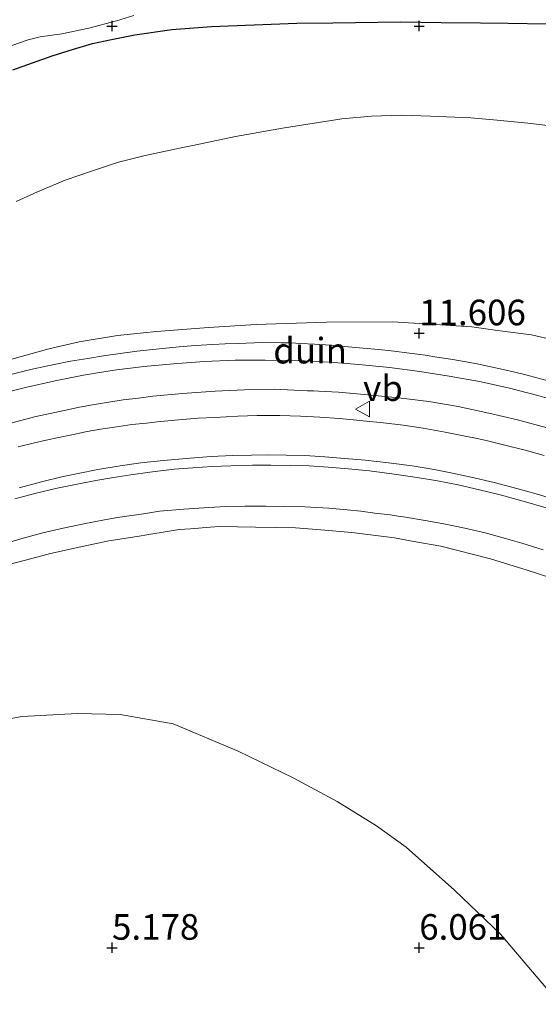
# Model space of a CAD drawing. Units: metres. Extents: x 56444 to 60009, y 437498 to 443750.
# Drawn here: x 58782 to 58832, y 438005 to 438101 of the extents above; entities that cross this region are included whole.
import ezdxf
from ezdxf.enums import TextEntityAlignment as Align

# ---------------------------------------------------------------- set-up
doc = ezdxf.new("R2010")
doc.units = ezdxf.units.M
doc.layers.get('0').update_dxf_attribs({"lineweight": 25})
for name, color, linetype, lineweight in [('B-ME-GW-HOOGTEPUNT-S-B1', 10, 'Continuous', 25), ('B-ME-GW-INSTEEKWATERGANG-L-B1', 10, 'Continuous', 25), ('B-ME-GW-KRUINLIJN-L-B1', 93, 'Continuous', 18), ('B-ME-GW-TEENLIJN-L-B1', 93, 'Continuous', 18), ('B-ME-IE-GRONDWERKLIJN-GROND_NIETINGERICHT-GV-B6', 253, 'Continuous', 18), ('B-ME-OG-WATER-GV-B6', 153, 'Continuous', 18), ('B-ME-VH-VERH_SOORT-BETON-OVERIG-GV-B6', 8, 'IE-TERREINAFSCHEIDING-NATUURLIJK-HOUTWAL', 18), ('B-ME-VH-VERH_SOORT-BITUMEN-GV-B6', 8, 'IE-TERREINAFSCHEIDING-NATUURLIJK-HOUTWAL', 18), ('B-ME-VH-VERH_SOORT-GV-B6', 8, 'Continuous', 18), ('B-ME-VW-MEUBILAIR_WEGMEUBILAIR-VERKEERSBORD-S-B1', 8, 'Continuous', 18)]:
    doc.layers.add(name, color=color, linetype=linetype, lineweight=lineweight)
doc.styles.add('NLCS-ISO', font='NLCS-ISO.TTF')
doc.linetypes.add('IE-TERREINAFSCHEIDING-NATUURLIJK-HOUTWAL', pattern='A,7,-1.5,[67,NLCS.SHX,S=0.75,R=45,X=0,Y=0],-1.5,7,-1.5,[70,NLCS.SHX,S=0.75,R=0,X=0,Y=0],-1.5', length=20)

# ---------------------------------------------------------------- blocks, each defined once
blk = doc.blocks.new('verkeersbord')
for p, q in [((0, 0.75), (-0.75, -0.625)), ((0.75, -0.625), (0, 0.75)), ((-0.75, -0.625), (0.75, -0.625))]:
    blk.add_line(p, q)
blk = doc.blocks.new('hoogtepunt')
for p, q in [((-0.5, 0), (0.5, 0)), ((0, 0.5), (0, -0.5))]:
    blk.add_line(p, q)

msp = doc.modelspace()

# ---------------------------------------------------------------- linework, layer by layer
at = {"layer": 'B-ME-GW-INSTEEKWATERGANG-L-B1'}
msp.add_polyline3d([(58781.0969, 438096.0369, 4.1566), (58784.9407, 438097.3862, 4.0619), (58787.0233, 438098.0322, 3.9985), (58788.8856, 438098.6099, 3.9982), (58790.7276, 438098.9858, 4.0136), (58793.022, 438099.4541, 4.054), (58796.6398, 438099.9728, 4.0235), (58800.497, 438100.27, 3.9321), (58808.836, 438100.584, 3.954), (58812.3429, 438100.6292, 4.0071), (58818.959, 438100.7145, 3.9417), (58822.9269, 438100.6625, 3.9876), (58826.771, 438100.612, 3.9388), (58829.4768, 438100.5773, 3.8982), (58833.2127, 438100.5293, 3.8102)], dxfattribs=at)
at = {"layer": 'B-ME-GW-KRUINLIJN-L-B1'}
for points in [[(58780.9922, 438067.7728, 9.4817), (58784.623, 438068.8007, 9.7002), (58787.5881, 438069.4647, 9.845), (58791.3202, 438070.0915, 10.0273), (58795.142, 438070.4751, 10.214), (58800.2133, 438070.8821, 10.5103), (58804.882, 438071.152, 10.783), (58811.7399, 438071.3735, 11.1761), (58818.175, 438071.4334, 11.5449), (58822.887, 438071.1388, 11.7956), (58825.9383, 438070.9452, 11.9614), (58828.431, 438070.5826, 12.081), (58831.7488, 438070.142, 12.2255), (58834.0017, 438069.6273, 12.3319)], [(58780.8475, 438047.7573, 9.4619), (58782.9546, 438048.3144, 9.6016), (58784.776, 438048.796, 9.7279), (58787.5919, 438049.4144, 9.88), (58790.475, 438050.0476, 10.048), (58793.2335, 438050.4767, 10.247), (58794.3705, 438050.6535, 10.3038), (58796.1605, 438050.941, 10.3526), (58797.3601, 438051.1337, 10.4555), (58798.4692, 438051.2193, 10.5546), (58800.3873, 438051.3675, 10.675), (58801.3298, 438051.4402, 10.7567), (58803.043, 438051.4084, 10.8909), (58804.816, 438051.3754, 11.0297), (58808.7154, 438051.3029, 11.2756), (58811.1839, 438051.0991, 11.4756), (58814.1971, 438050.8503, 11.6724), (58816.5547, 438050.5526, 11.8591), (58818.3713, 438050.3233, 11.9732), (58820.279, 438049.9864, 12.1359), (58822.892, 438049.525, 12.172), (58827.7531, 438048.2816, 12.5801), (58831.3275, 438047.161, 12.9351), (58833.6567, 438046.4308, 13.1035)]]:
    msp.add_polyline3d(points, dxfattribs=at)
at = {"layer": 'B-ME-GW-TEENLIJN-L-B1'}
for points in [[(58781.4309, 438083.1732, 6.1447), (58783.5129, 438084.1257, 6.0432), (58786.228, 438085.2706, 5.9108), (58788.892, 438086.1645, 5.781), (58791.431, 438087.0175, 5.8446), (58793.8855, 438087.6203, 5.9061), (58797.3719, 438088.3705, 5.9935), (58798.669, 438088.6496, 5.9423), (58802.8585, 438089.5343, 5.7309), (58807.651, 438090.38, 5.7446), (58813.2453, 438091.2332, 5.509), (58816.135, 438091.4903, 5.765), (58819.0798, 438091.5941, 5.5112), (58821.8908, 438091.5178, 5.5531), (58825.824, 438091.3496, 5.773), (58828.4007, 438091.0981, 5.6425), (58831.4103, 438090.8042, 5.7348), (58833.3556, 438090.5929, 5.8494)], [(58773.7355, 438031.4068, 5.3977), (58782.026, 438032.8936, 5.3831), (58787.3733, 438033.1802, 5.5739), (58791.5838, 438033.0845, 5.6604), (58796.7622, 438032.153, 5.8504), (58803.117, 438029.5124, 5.7834), (58808.4708, 438026.8887, 5.7645), (58812.7834, 438024.5969, 5.8212), (58816.6177, 438022.2096, 6.2535), (58819.5076, 438020.1372, 6.135), (58824.2481, 438015.9381, 6.4186), (58828.7306, 438011.6286, 6.7444), (58832.2141, 438007.5254, 7.2836), (58834.5433, 438004.7819, 8.3206)]]:
    msp.add_polyline3d(points, dxfattribs=at)
at = {"layer": 'B-ME-IE-GRONDWERKLIJN-GROND_NIETINGERICHT-GV-B6'}
for points in [[(58781.005, 438098.419, 3.02), (58782.589, 438098.9567, 3.0218), (58783.772, 438099.261, 3.023), (58785.884, 438099.53, 3.024), (58788.533, 438100.105, 3.036), (58791.212, 438100.818, 3.073), (58792.9122, 438101.3283, 3.0451)], [(58781.0969, 438096.0369, 4.1566), (58784.9407, 438097.3862, 4.0619), (58787.0233, 438098.0322, 3.9985), (58788.8856, 438098.6099, 3.9982), (58790.7276, 438098.9858, 4.0136), (58793.022, 438099.4541, 4.054), (58796.6398, 438099.9728, 4.0235), (58800.497, 438100.27, 3.9321), (58808.836, 438100.584, 3.954), (58812.3429, 438100.6292, 4.0071), (58818.959, 438100.7145, 3.9417), (58822.9269, 438100.6625, 3.9876), (58826.771, 438100.612, 3.9388), (58829.4768, 438100.5773, 3.8982), (58833.2127, 438100.5293, 3.8102)], [(58833.2127, 438100.5293, 3.8102), (58829.4768, 438100.5773, 3.8982), (58826.771, 438100.612, 3.9388), (58822.9269, 438100.6625, 3.9876), (58818.959, 438100.7145, 3.9417), (58812.3429, 438100.6292, 4.0071), (58808.836, 438100.584, 3.954), (58800.497, 438100.27, 3.9321), (58796.6398, 438099.9728, 4.0235), (58793.022, 438099.4541, 4.054), (58790.7276, 438098.9858, 4.0136), (58788.8856, 438098.6099, 3.9982), (58787.0233, 438098.0322, 3.9985), (58784.9407, 438097.3862, 4.0619), (58781.0969, 438096.0369, 4.1566)], [(58833.3556, 438090.5929, 5.8494), (58831.4103, 438090.8042, 5.7348), (58828.4007, 438091.0981, 5.6425), (58825.824, 438091.3496, 5.773), (58821.8908, 438091.5178, 5.5531), (58819.0798, 438091.5941, 5.5112), (58816.135, 438091.4903, 5.765), (58813.2453, 438091.2332, 5.509), (58807.651, 438090.38, 5.7446), (58802.8585, 438089.5343, 5.7309), (58798.669, 438088.6496, 5.9423), (58797.3719, 438088.3705, 5.9935), (58793.8855, 438087.6203, 5.9061), (58791.431, 438087.0175, 5.8446), (58788.892, 438086.1645, 5.781), (58786.228, 438085.2706, 5.9108), (58783.5129, 438084.1257, 6.0432), (58781.4309, 438083.1732, 6.1447)], [(58781.4309, 438083.1732, 6.1447), (58783.5129, 438084.1257, 6.0432), (58786.228, 438085.2706, 5.9108), (58788.892, 438086.1645, 5.781), (58791.431, 438087.0175, 5.8446), (58793.8855, 438087.6203, 5.9061), (58797.3719, 438088.3705, 5.9935), (58798.669, 438088.6496, 5.9423), (58802.8585, 438089.5343, 5.7309), (58807.651, 438090.38, 5.7446), (58813.2453, 438091.2332, 5.509), (58816.135, 438091.4903, 5.765), (58819.0798, 438091.5941, 5.5112), (58821.8908, 438091.5178, 5.5531), (58825.824, 438091.3496, 5.773), (58828.4007, 438091.0981, 5.6425), (58831.4103, 438090.8042, 5.7348), (58833.3556, 438090.5929, 5.8494)], [(58780.9922, 438067.7728, 9.4817), (58784.623, 438068.8007, 9.7002), (58787.5881, 438069.4647, 9.845), (58791.3202, 438070.0915, 10.0273), (58795.142, 438070.4751, 10.214), (58800.2133, 438070.8821, 10.5103), (58804.882, 438071.152, 10.783), (58811.7399, 438071.3735, 11.1761), (58818.175, 438071.4334, 11.5449), (58822.887, 438071.1388, 11.7956), (58825.9383, 438070.9452, 11.9614), (58828.431, 438070.5826, 12.081), (58831.7488, 438070.142, 12.2255), (58834.0017, 438069.6273, 12.3319)], [(58834.0017, 438069.6273, 12.3319), (58831.7488, 438070.142, 12.2255), (58828.431, 438070.5826, 12.081), (58825.9383, 438070.9452, 11.9614), (58822.887, 438071.1388, 11.7956), (58818.175, 438071.4334, 11.5449), (58811.7399, 438071.3735, 11.1761), (58804.882, 438071.152, 10.783), (58800.2133, 438070.8821, 10.5103), (58795.142, 438070.4751, 10.214), (58791.3202, 438070.0915, 10.0273), (58787.5881, 438069.4647, 9.845), (58784.623, 438068.8007, 9.7002), (58780.9922, 438067.7728, 9.4817)], [(58833.269, 438065.6866, 12.3656), (58832.2725, 438065.9604, 12.2911), (58831.335, 438066.2061, 12.2289), (58830.1339, 438066.5096, 12.1741), (58828.988, 438066.7805, 12.0908), (58827.7998, 438067.041, 12.0173), (58826.463, 438067.3131, 11.933), (58825.176, 438067.5463, 11.8748), (58824.067, 438067.7378, 11.7989), (58822.513, 438067.9852, 11.7224), (58821.364, 438068.1612, 11.6443), (58820.097, 438068.3299, 11.5802), (58818.044, 438068.5862, 11.48), (58816.8524, 438068.7158, 11.4119), (58815.305, 438068.8643, 11.3202), (58813.4917, 438069.0271, 11.1932), (58811.626, 438069.1741, 11.085), (58810.5517, 438069.2466, 11.0226), (58809.223, 438069.3176, 10.9499), (58808.2511, 438069.3591, 10.895), (58807.307, 438069.3814, 10.8361), (58805.473, 438069.3891, 10.7278), (58803.115, 438069.3192, 10.585), (58801.8438, 438069.2683, 10.5341), (58800.641, 438069.2141, 10.4517), (58798.9225, 438069.098, 10.3526), (58797.349, 438068.9861, 10.2628), (58796.054, 438068.8631, 10.1979), (58794.761, 438068.7264, 10.1262), (58793.1992, 438068.548, 10.0491), (58791.588, 438068.3221, 9.9571), (58789.9546, 438068.0904, 9.8665), (58788.423, 438067.8441, 9.7809), (58786.73, 438067.5654, 9.7041), (58785.1331, 438067.2672, 9.6219), (58783.0005, 438066.7926, 9.5256), (58780.7681, 438066.2401, 9.3926)], [(58780.4158, 438061.406, 9.315), (58783.2178, 438062.14, 9.4967), (58786.1248, 438062.7712, 9.6409), (58787.6058, 438063.0739, 9.7162), (58788.8848, 438063.3015, 9.8286), (58789.8465, 438063.4688, 9.8801), (58790.4812, 438063.5793, 9.8842), (58791.8739, 438063.7921, 9.9828), (58793.3688, 438063.983, 10.068), (58794.7858, 438064.1639, 10.129), (58797.6848, 438064.4219, 10.309), (58800.8648, 438064.6417, 10.4796), (58803.7128, 438064.7697, 10.6593), (58806.6308, 438064.8308, 10.8311), (58809.8678, 438064.6984, 11.01), (58810.4526, 438064.6689, 11.078), (58811.002, 438064.6412, 11.0839), (58812.9238, 438064.5444, 11.2091), (58815.7868, 438064.2976, 11.3996), (58818.7648, 438064.0094, 11.5807), (58821.7398, 438063.635, 11.7747), (58824.6118, 438063.148, 11.9441), (58827.5769, 438062.5118, 12.1155), (58830.3829, 438061.8561, 12.2963), (58833.2808, 438061.0617, 12.4835)], [(58833.0079, 438058.3634, 12.6286), (58831.1489, 438058.88, 12.5178), (58829.0379, 438059.4228, 12.3766), (58827.1909, 438059.8631, 12.2453), (58826.4581, 438060.0184, 12.2414), (58825.2799, 438060.2682, 12.1345), (58823.3169, 438060.6484, 12.0091), (58821.1799, 438061.0244, 11.8962), (58819.2329, 438061.3267, 11.779), (58817.2939, 438061.556, 11.645), (58815.3289, 438061.7585, 11.5172), (58812.9949, 438061.9744, 11.3902), (58811.0769, 438062.0995, 11.269), (58809.2044, 438062.2179, 11.151), (58807.1719, 438062.2719, 11.023), (58804.9589, 438062.2624, 10.866), (58803.0889, 438062.2089, 10.753), (58800.8089, 438062.0939, 10.6329), (58799.2069, 438062.0028, 10.527), (58796.9329, 438061.8265, 10.3963), (58795.1969, 438061.6495, 10.297), (58794.1629, 438061.5388, 10.249), (58792.7209, 438061.3814, 10.169), (58791.0339, 438061.1475, 10.0529), (58789.6579, 438060.9267, 9.9796), (58788.3639, 438060.7024, 9.9105), (58787.0239, 438060.4245, 9.838), (58785.5629, 438060.1306, 9.7446), (58784.373, 438059.8691, 9.6738), (58783.2199, 438059.6157, 9.6135), (58781.6129, 438059.2286, 9.5076)], [(58780.1457, 438049.727, 9.3103), (58782.1036, 438050.3018, 9.432), (58783.8926, 438050.7862, 9.5074), (58786.0107, 438051.2593, 9.6138), (58788.0207, 438051.6914, 9.7492), (58790.0526, 438052.0791, 9.8747), (58791.3227, 438052.3002, 9.9473), (58793.8496, 438052.6838, 10.134), (58795.4356, 438052.923, 10.2466), (58797.8026, 438053.1349, 10.37), (58800.2586, 438053.2908, 10.5256), (58801.9197, 438053.3747, 10.6221), (58803.7487, 438053.4258, 10.7375), (58805.8156, 438053.4105, 10.8602), (58807.6386, 438053.4031, 10.9729), (58809.6206, 438053.3647, 11.113), (58811.9517, 438053.2198, 11.2766), (58813.7487, 438053.0651, 11.3906), (58815.0747, 438052.9196, 11.5068), (58816.4714, 438052.7542, 11.5856), (58817.9427, 438052.5606, 11.6752), (58818.7431, 438052.4578, 11.7533), (58819.4457, 438052.3507, 11.761), (58821.3666, 438052.0189, 11.8506), (58823.1977, 438051.6837, 12.0066), (58825.2376, 438051.2667, 12.1503), (58827.2407, 438050.8092, 12.3208), (58829.2166, 438050.2801, 12.4613), (58830.8097, 438049.8081, 12.5803), (58832.8957, 438049.1694, 12.7238)], [(58780.8475, 438047.7573, 9.4619), (58782.9546, 438048.3144, 9.6016), (58784.776, 438048.796, 9.7279), (58787.5919, 438049.4144, 9.88), (58790.475, 438050.0476, 10.048), (58793.2335, 438050.4767, 10.247), (58794.3705, 438050.6535, 10.3038), (58796.1605, 438050.941, 10.3526), (58797.3601, 438051.1337, 10.4555), (58798.4692, 438051.2193, 10.5546), (58800.3873, 438051.3675, 10.675), (58801.3298, 438051.4402, 10.7567), (58803.043, 438051.4084, 10.8909), (58804.816, 438051.3754, 11.0297), (58808.7154, 438051.3029, 11.2756), (58811.1839, 438051.0991, 11.4756), (58814.1971, 438050.8503, 11.6724), (58816.5547, 438050.5526, 11.8591), (58818.3713, 438050.3233, 11.9732), (58820.279, 438049.9864, 12.1359), (58822.892, 438049.525, 12.172), (58827.7531, 438048.2816, 12.5801), (58831.3275, 438047.161, 12.9351), (58833.6567, 438046.4308, 13.1035)], [(58833.6567, 438046.4308, 13.1035), (58831.3275, 438047.161, 12.9351), (58827.7531, 438048.2816, 12.5801), (58822.892, 438049.525, 12.172), (58820.279, 438049.9864, 12.1359), (58818.3713, 438050.3233, 11.9732), (58816.5547, 438050.5526, 11.8591), (58814.1971, 438050.8503, 11.6724), (58811.1839, 438051.0991, 11.4756), (58808.7154, 438051.3029, 11.2756), (58804.816, 438051.3754, 11.0297), (58803.043, 438051.4084, 10.8909), (58801.3298, 438051.4402, 10.7567), (58800.3873, 438051.3675, 10.675), (58798.4692, 438051.2193, 10.5546), (58797.3601, 438051.1337, 10.4555), (58796.1605, 438050.941, 10.3526), (58794.3705, 438050.6535, 10.3038), (58793.2335, 438050.4767, 10.247), (58790.475, 438050.0476, 10.048), (58787.5919, 438049.4144, 9.88), (58784.776, 438048.796, 9.7279), (58782.9546, 438048.3144, 9.6016), (58780.8475, 438047.7573, 9.4619)], [(58834.5433, 438004.7819, 8.3206), (58832.2141, 438007.5254, 7.2836), (58828.7306, 438011.6286, 6.7444), (58824.2481, 438015.9381, 6.4186), (58819.5076, 438020.1372, 6.135), (58816.6177, 438022.2096, 6.2535), (58812.7834, 438024.5969, 5.8212), (58808.4708, 438026.8887, 5.7645), (58803.117, 438029.5124, 5.7834), (58796.7622, 438032.153, 5.8504), (58791.5838, 438033.0845, 5.6604), (58787.3733, 438033.1802, 5.5739), (58782.026, 438032.8936, 5.3831), (58773.7355, 438031.4068, 5.3977)], [(58773.7355, 438031.4068, 5.3977), (58782.026, 438032.8936, 5.3831), (58787.3733, 438033.1802, 5.5739), (58791.5838, 438033.0845, 5.6604), (58796.7622, 438032.153, 5.8504), (58803.117, 438029.5124, 5.7834), (58808.4708, 438026.8887, 5.7645), (58812.7834, 438024.5969, 5.8212), (58816.6177, 438022.2096, 6.2535), (58819.5076, 438020.1372, 6.135), (58824.2481, 438015.9381, 6.4186), (58828.7306, 438011.6286, 6.7444), (58832.2141, 438007.5254, 7.2836), (58834.5433, 438004.7819, 8.3206)]]:
    msp.add_polyline3d(points, dxfattribs=at)
at = {"layer": 'B-ME-OG-WATER-GV-B6'}
msp.add_polyline3d([(58792.9122, 438101.3283, 3.0451), (58791.212, 438100.818, 3.073), (58788.533, 438100.105, 3.036), (58785.884, 438099.53, 3.024), (58783.772, 438099.261, 3.023), (58782.589, 438098.9567, 3.0218), (58781.005, 438098.419, 3.02)], dxfattribs=at)
at = {"layer": 'B-ME-VH-VERH_SOORT-BETON-OVERIG-GV-B6'}
for points in [[(58781.7234, 438055.222, 9.555), (58783.9174, 438055.7867, 9.678), (58786.0104, 438056.3038, 9.822), (58787.4734, 438056.6267, 9.908), (58789.3954, 438056.9947, 9.9998), (58791.5714, 438057.3477, 10.1319), (58793.5974, 438057.6447, 10.261), (58795.8044, 438057.8897, 10.387), (58798.4254, 438058.1237, 10.556), (58800.4794, 438058.2736, 10.684)], [(58800.4794, 438058.2736, 10.684), (58802.5694, 438058.3699, 10.824), (58804.4064, 438058.4179, 10.947), (58805.9724, 438058.4337, 11.038), (58807.7904, 438058.4011, 11.145), (58809.6084, 438058.3537, 11.271), (58811.5904, 438058.2267, 11.387), (58813.4904, 438058.0847, 11.516), (58815.5184, 438057.9197, 11.64), (58817.7794, 438057.6637, 11.788), (58820.0914, 438057.3502, 11.931), (58822.2474, 438057.012, 12.076), (58824.0544, 438056.6544, 12.209), (58825.8694, 438056.2607, 12.323), (58828.0994, 438055.7253, 12.486), (58830.3274, 438055.1434, 12.61), (58832.2204, 438054.6224, 12.749), (58834.4664, 438053.9381, 12.907)], [(58833.1912, 438053.2463, 12.8269), (58830.9362, 438053.9236, 12.6814), (58828.6922, 438054.5233, 12.53), (58826.6902, 438055.0316, 12.3919), (58824.5902, 438055.501, 12.2513), (58822.5932, 438055.8885, 12.1223), (58820.5892, 438056.2279, 11.987), (58818.1342, 438056.5946, 11.831), (58815.9472, 438056.8796, 11.6834), (58813.8652, 438057.0783, 11.549), (58811.9102, 438057.2409, 11.423), (58810.0302, 438057.3463, 11.285), (58808.2242, 438057.3913, 11.182), (58806.3162, 438057.4213, 11.065), (58804.5212, 438057.4202, 10.945), (58802.4042, 438057.3613, 10.816), (58800.5832, 438057.2863, 10.688), (58798.6972, 438057.1777, 10.559), (58796.8582, 438057.0203, 10.456), (58794.4722, 438056.7419, 10.297), (58792.6342, 438056.4951, 10.173), (58790.9322, 438056.2257, 10.085), (58789.2122, 438055.929, 9.9716), (58787.3802, 438055.5738, 9.866), (58785.4352, 438055.1836, 9.76), (58783.2502, 438054.6654, 9.6182), (58781.3062, 438054.1384, 9.5189)]]:
    msp.add_polyline3d(points, dxfattribs=at)
at = {"layer": 'B-ME-VH-VERH_SOORT-BITUMEN-GV-B6'}
for points in [[(58779.5253, 438064.3105, 9.273), (58782.3273, 438065.0195, 9.4243), (58785.2343, 438065.6595, 9.5663), (58787.9943, 438066.1985, 9.7255), (58789.1843, 438066.4204, 9.7905), (58790.9833, 438066.6905, 9.8869), (58793.8953, 438067.0525, 10.0474), (58796.7943, 438067.3317, 10.1994), (58799.7894, 438067.5503, 10.3794), (58802.8223, 438067.6629, 10.5494), (58805.7403, 438067.6893, 10.7219), (58808.9773, 438067.6364, 10.9224), (58812.0333, 438067.4733, 11.1045), (58814.8963, 438067.2555, 11.2695), (58817.8743, 438066.9614, 11.446), (58820.8493, 438066.5581, 11.6213), (58823.7213, 438066.1196, 11.7903), (58826.6863, 438065.5817, 11.9774), (58829.4923, 438064.9623, 12.1309), (58832.3903, 438064.2156, 12.3101), (58833.5134, 438063.8949, 12.393)], [(58833.2808, 438061.0617, 12.4835), (58830.3829, 438061.8561, 12.2963), (58827.5769, 438062.5118, 12.1155), (58824.6118, 438063.148, 11.9441), (58821.7398, 438063.635, 11.7748), (58818.7648, 438064.0094, 11.5807), (58815.7868, 438064.2976, 11.3996), (58812.9238, 438064.5444, 11.2091), (58811.002, 438064.6412, 11.0839), (58810.4526, 438064.6689, 11.078), (58809.8678, 438064.6984, 11.01), (58806.6308, 438064.8308, 10.8311), (58803.7128, 438064.7697, 10.6593), (58800.8648, 438064.6417, 10.4796), (58797.6848, 438064.4219, 10.309), (58794.7858, 438064.1639, 10.129), (58793.3688, 438063.983, 10.068), (58791.8739, 438063.7921, 9.9827), (58790.4812, 438063.5793, 9.8842), (58789.8465, 438063.4688, 9.8801), (58788.8848, 438063.3015, 9.8286), (58787.6058, 438063.0739, 9.7163), (58786.1248, 438062.7712, 9.6409), (58783.2178, 438062.14, 9.4968), (58780.4158, 438061.406, 9.315)], [(58781.6129, 438059.2286, 9.5076), (58783.2199, 438059.6157, 9.6135), (58784.373, 438059.8691, 9.6738), (58785.5629, 438060.1306, 9.7446), (58787.0239, 438060.4245, 9.838), (58788.3639, 438060.7024, 9.9105), (58789.6579, 438060.9267, 9.9796), (58791.0339, 438061.1475, 10.0529), (58792.7209, 438061.3814, 10.169), (58794.1629, 438061.5388, 10.249), (58795.1969, 438061.6495, 10.297), (58796.9329, 438061.8265, 10.3963), (58799.2069, 438062.0028, 10.527), (58800.8089, 438062.0939, 10.6329), (58803.0889, 438062.2089, 10.753), (58804.9589, 438062.2624, 10.866), (58807.1719, 438062.2719, 11.023), (58809.2044, 438062.2179, 11.151), (58811.0769, 438062.0995, 11.269), (58812.9949, 438061.9744, 11.3903), (58815.3289, 438061.7585, 11.5173), (58817.2939, 438061.556, 11.645), (58819.2329, 438061.3267, 11.779), (58821.1799, 438061.0244, 11.8963), (58823.3169, 438060.6484, 12.0091), (58825.2799, 438060.2682, 12.1345), (58826.4581, 438060.0184, 12.2414), (58827.1909, 438059.8631, 12.2453), (58829.0379, 438059.4228, 12.3766), (58831.1489, 438058.88, 12.5178), (58833.0079, 438058.3634, 12.6286)], [(58834.4664, 438053.9381, 12.907), (58832.2204, 438054.6224, 12.749), (58830.3274, 438055.1434, 12.61), (58828.0994, 438055.7253, 12.486), (58825.8694, 438056.2607, 12.323), (58824.0544, 438056.6544, 12.209), (58822.2474, 438057.012, 12.076), (58820.0914, 438057.3502, 11.931), (58817.7794, 438057.6637, 11.788), (58815.5184, 438057.9197, 11.64), (58813.4904, 438058.0847, 11.516), (58811.5904, 438058.2267, 11.387), (58809.6084, 438058.3537, 11.271), (58807.7904, 438058.4011, 11.145), (58805.9724, 438058.4337, 11.038), (58804.4064, 438058.4179, 10.947), (58802.5694, 438058.3699, 10.824), (58800.4794, 438058.2736, 10.684), (58798.4254, 438058.1237, 10.556), (58795.8044, 438057.8897, 10.387), (58793.5974, 438057.6447, 10.261), (58791.5714, 438057.3477, 10.1319), (58789.3954, 438056.9947, 9.9998), (58787.4734, 438056.6267, 9.908), (58786.0104, 438056.3038, 9.822), (58783.9174, 438055.7867, 9.678), (58781.7234, 438055.222, 9.555)], [(58781.3062, 438054.1384, 9.5189), (58783.2502, 438054.6654, 9.6183), (58785.4352, 438055.1836, 9.76), (58787.3802, 438055.5738, 9.866), (58789.2122, 438055.929, 9.9716), (58790.9322, 438056.2257, 10.085), (58792.6342, 438056.4951, 10.173), (58794.4722, 438056.7419, 10.297), (58796.8582, 438057.0203, 10.456), (58798.6972, 438057.1777, 10.559), (58800.5832, 438057.2863, 10.688), (58802.4042, 438057.3613, 10.816), (58804.5212, 438057.4202, 10.945), (58806.3162, 438057.4213, 11.065), (58808.2242, 438057.3913, 11.182), (58810.0302, 438057.3463, 11.285), (58811.9102, 438057.2409, 11.423), (58813.8652, 438057.0783, 11.549), (58815.9472, 438056.8796, 11.6834), (58818.1342, 438056.5946, 11.831), (58820.5892, 438056.2279, 11.987), (58822.5932, 438055.8885, 12.1223), (58824.5902, 438055.501, 12.2513), (58826.6902, 438055.0316, 12.3919), (58828.6922, 438054.5233, 12.53), (58830.9362, 438053.9236, 12.6814), (58833.1912, 438053.2463, 12.8269)], [(58832.8957, 438049.1694, 12.7237), (58830.8097, 438049.8081, 12.5803), (58829.2166, 438050.2801, 12.4613), (58827.2407, 438050.8092, 12.3208), (58825.2376, 438051.2667, 12.1503), (58823.1977, 438051.6837, 12.0066), (58821.3666, 438052.0189, 11.8506), (58819.4457, 438052.3507, 11.761), (58818.7431, 438052.4578, 11.7533), (58817.9427, 438052.5606, 11.6753), (58816.4714, 438052.7542, 11.5856), (58815.0747, 438052.9196, 11.5068), (58813.7487, 438053.0651, 11.3906), (58811.9517, 438053.2198, 11.2766), (58809.6206, 438053.3647, 11.113), (58807.6386, 438053.4031, 10.9729), (58805.8156, 438053.4105, 10.8603), (58803.7487, 438053.4258, 10.7375), (58801.9197, 438053.3747, 10.6221), (58800.2586, 438053.2908, 10.5256), (58797.8026, 438053.1349, 10.37), (58795.4356, 438052.923, 10.2466), (58793.8496, 438052.6838, 10.134), (58791.3227, 438052.3002, 9.9473), (58790.0526, 438052.0791, 9.8748), (58788.0207, 438051.6914, 9.7493), (58786.0107, 438051.2593, 9.6138), (58783.8926, 438050.7862, 9.5074), (58782.1036, 438050.3018, 9.432), (58780.1457, 438049.727, 9.3103)]]:
    msp.add_polyline3d(points, dxfattribs=at)
at = {"layer": 'B-ME-VH-VERH_SOORT-GV-B6'}
for points in [[(58780.7681, 438066.2401, 9.3926), (58783.0005, 438066.7926, 9.5256), (58785.1331, 438067.2672, 9.6219), (58786.73, 438067.5654, 9.7041), (58788.423, 438067.8441, 9.7809), (58789.9546, 438068.0904, 9.8665), (58791.588, 438068.3221, 9.9571), (58793.1992, 438068.548, 10.0491), (58794.761, 438068.7264, 10.1262), (58796.054, 438068.8631, 10.1979), (58797.349, 438068.9861, 10.2628), (58798.9225, 438069.098, 10.3526), (58800.641, 438069.2141, 10.4517), (58801.8438, 438069.2683, 10.5341), (58803.115, 438069.3192, 10.585), (58805.473, 438069.3891, 10.7278), (58807.307, 438069.3814, 10.8361), (58808.2511, 438069.3591, 10.895), (58809.223, 438069.3176, 10.9499), (58810.5517, 438069.2466, 11.0226), (58811.626, 438069.1741, 11.085), (58813.4917, 438069.0271, 11.1932), (58815.305, 438068.8643, 11.3202), (58816.8524, 438068.7158, 11.4119), (58818.044, 438068.5862, 11.48), (58820.097, 438068.3299, 11.5802), (58821.364, 438068.1612, 11.6443), (58822.513, 438067.9852, 11.7224), (58824.067, 438067.7378, 11.7989), (58825.176, 438067.5463, 11.8748), (58826.463, 438067.3131, 11.933), (58827.7998, 438067.041, 12.0173), (58828.988, 438066.7805, 12.0908), (58830.1339, 438066.5096, 12.1741), (58831.335, 438066.2061, 12.2289), (58832.2725, 438065.9604, 12.2911), (58833.269, 438065.6866, 12.3656)], [(58833.5134, 438063.8949, 12.393), (58832.3903, 438064.2156, 12.3101), (58829.4923, 438064.9623, 12.1309), (58826.6863, 438065.5817, 11.9774), (58823.7213, 438066.1196, 11.7903), (58820.8493, 438066.5581, 11.6213), (58817.8743, 438066.9614, 11.446), (58814.8963, 438067.2555, 11.2695), (58812.0333, 438067.4733, 11.1045), (58808.9773, 438067.6364, 10.9224), (58805.7403, 438067.6893, 10.7219), (58802.8223, 438067.6629, 10.5494), (58799.7894, 438067.5503, 10.3794), (58796.7943, 438067.3317, 10.1994), (58793.8953, 438067.0525, 10.0474), (58790.9833, 438066.6905, 9.8869), (58789.1843, 438066.4204, 9.7905), (58787.9943, 438066.1985, 9.7255), (58785.2343, 438065.6595, 9.5663), (58782.3273, 438065.0195, 9.4242), (58779.5253, 438064.3105, 9.273)]]:
    msp.add_polyline3d(points, dxfattribs=at)

# ---------------------------------------------------------------- block references
at = {"layer": 'B-ME-GW-HOOGTEPUNT-S-B1', "rotation": 90}
for p in [(58790.7916, 438100.3058, 3.032), (58790.7916, 438100.3058, 3.032), (58820.7916, 438100.3058, 4.038), (58820.7916, 438100.3058, 4.038), (58820.7916, 438070.3058, 11.606), (58820.7916, 438070.3058, 11.606), (58790.7916, 438010.3058, 5.178), (58790.7916, 438010.3058, 5.178), (58820.7916, 438010.3058, 6.061), (58820.7916, 438010.3058, 6.061)]:
    msp.add_blockref('hoogtepunt', p, dxfattribs=at)
at = {"layer": 'B-ME-VW-MEUBILAIR_WEGMEUBILAIR-VERKEERSBORD-S-B1', "rotation": 90}
msp.add_blockref('verkeersbord', (58815.3129, 438062.9104, 11.4924), dxfattribs=at)

# ---------------------------------------------------------------- texts
at = {"layer": 'B-ME-GW-HOOGTEPUNT-S-B1', "ltscale": 0.2, "style": 'NLCS-ISO'}
for s, p in [('11.606', (58820.7916, 438070.3058, 11.606)), ('11.606', (58820.7916, 438070.3058, 11.606)), ('5.178', (58790.7916, 438010.3058, 5.178)), ('5.178', (58790.7916, 438010.3058, 5.178)), ('6.061', (58820.7916, 438010.3058, 6.061)), ('6.061', (58820.7916, 438010.3058, 6.061))]:
    msp.add_text(s, height=2.5, dxfattribs=at).set_placement(p, align=Align.BOTTOM_LEFT)
at = {"layer": 'B-ME-IE-GRONDWERKLIJN-GROND_NIETINGERICHT-GV-B6', "ltscale": 0.2, "style": 'NLCS-ISO'}
msp.add_text('duin', height=2.5, dxfattribs=at).set_placement((58810.14023, 438068.60591), align=Align.MIDDLE_CENTER)
msp.add_text('duin', height=2.5, dxfattribs=at).set_placement((58810.14023, 438068.60591), align=Align.MIDDLE_CENTER)
at = {"layer": 'B-ME-VW-MEUBILAIR_WEGMEUBILAIR-VERKEERSBORD-S-B1', "ltscale": 0.2, "style": 'NLCS-ISO'}
msp.add_text('vb', height=2.5, dxfattribs=at).set_placement((58815.3129, 438062.9104, 11.4924), align=Align.BOTTOM_LEFT)

doc.saveas('drawing.dxf')
